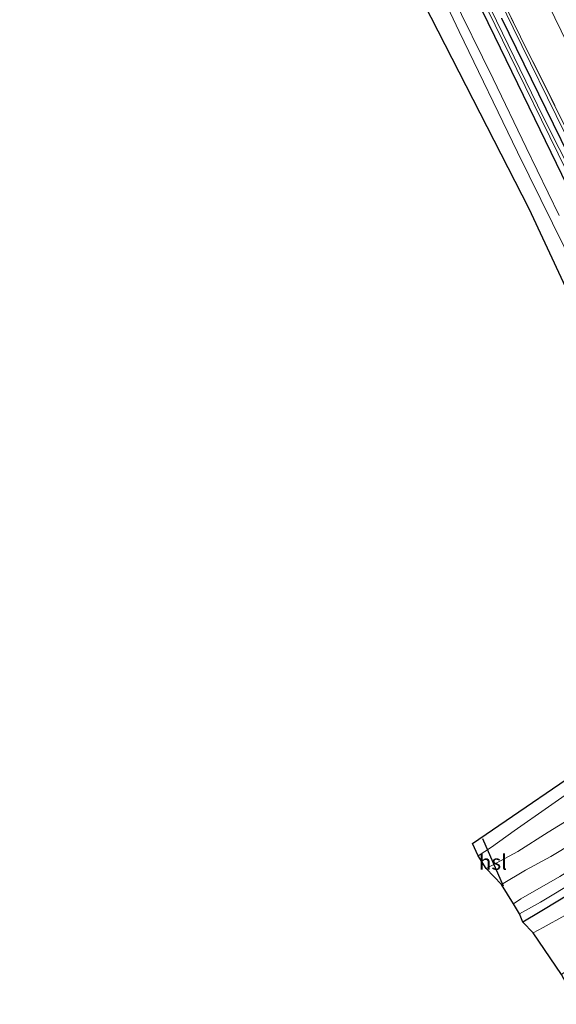
# Model space of a CAD drawing. Units: metres. Extents: x 191713 to 200010, y 400000 to 406251.
# Drawn here: x 192782 to 192870, y 403217 to 403378 of the extents above; entities that cross this region are included whole.
import ezdxf
from ezdxf.enums import TextEntityAlignment as Align

# ---------------------------------------------------------------- set-up
doc = ezdxf.new("R2010")
doc.units = ezdxf.units.M
doc.linetypes.add('IE-TERREINAFSCHEIDING', pattern=[10, 8, -2])
for name, color, linetype, lineweight in [('B-ME-GR-BOMENSTRUIKEN-GV-B6', 93, 'Continuous', 18), ('B-ME-GW-INSTEEKWATERGANG-L-B1', 10, 'Continuous', 25), ('B-ME-GW-KRUINLIJN-L-B1', 93, 'Continuous', 18), ('B-ME-IE-GRASLAND-GV-B6', 93, 'Continuous', 18), ('B-ME-IE-GRONDWERKLIJN-GROND_INGERICHT-GV-B6', 253, 'Continuous', 18), ('B-ME-IE-TERREINAFSCHEIDING-RASTERHEKWERK-L-B1', 8, 'IE-TERREINAFSCHEIDING', 18), ('B-ME-KG-KADASTRAAL-OPNAMEDTMGRENS-L-B1', 10, 'Continuous', 25), ('B-ME-KL-ELEKTRICITEIT-HOOGSP-L-B1', 10, 'Continuous', 25), ('B-ME-OG-WATER-GV-B6', 153, 'Continuous', 18), ('B-ME-VH-VERH_SOORT-BITUMEN-GV-B6', 8, 'IE-TERREINAFSCHEIDING-NATUURLIJK-HOUTWAL', 18), ('B-ME-VH-VERH_SOORT-ONVERHARD-GV-B6', 8, 'Continuous', 18)]:
    doc.layers.add(name, color=color, linetype=linetype, lineweight=lineweight)
doc.styles.add('NLCS-ISO', font='NLCS-ISO.TTF')
doc.linetypes.add('IE-TERREINAFSCHEIDING-NATUURLIJK-HOUTWAL', pattern='A,7,-1.5,[67,NLCS.SHX,S=0.75,R=45,X=0,Y=0],-1.5,7,-1.5,[70,NLCS.SHX,S=0.75,R=0,X=0,Y=0],-1.5', length=20)

msp = doc.modelspace()

# ---------------------------------------------------------------- linework, layer by layer
at = {"layer": 'B-ME-GR-BOMENSTRUIKEN-GV-B6'}
for points in [[(192874.72, 403248.52, 16.41), (192868.88, 403244.94, 16.37), (192863.9, 403241.82, 16.33), (192861.06, 403240.26, 16.03), (192858.74, 403239, 15.92), (192857.4, 403241.11, 15.22), (192859.61, 403242.51, 15.22), (192863.33, 403245.17, 15.22), (192868.95, 403249.11, 15.2), (192875.15, 403253.45, 15.3)], [(192861.21, 403236.39, 15.81), (192858.74, 403239, 15.92), (192861.06, 403240.26, 16.03), (192863.9, 403241.82, 16.33), (192868.88, 403244.94, 16.37), (192874.72, 403248.52, 16.41)], [(192873.05, 403243.22, 16.52), (192869.33, 403240.99, 16.44), (192865.2, 403238.75, 16.3), (192861.21, 403236.39, 15.81)], [(192863.19, 403233.23, 15.41), (192861.21, 403236.39, 15.81), (192865.2, 403238.75, 16.3), (192869.33, 403240.99, 16.44), (192873.05, 403243.22, 16.52)], [(192870.79, 403237.68, 15.36), (192864.43, 403234.04, 15.41), (192863.19, 403233.23, 15.41)]]:
    msp.add_polyline3d(points, dxfattribs=at)
at = {"layer": 'B-ME-GW-INSTEEKWATERGANG-L-B1'}
for points in [[(192861.21, 403378.45, 15.05), (192873.36, 403353.63, 15.08), (192883.26, 403333.92, 15.06), (192893.94, 403312.55, 15.01), (192903.59, 403293.86, 14.98), (192911.05, 403279.79, 15.2), (192913.39, 403275.32, 15.2), (192913.75, 403274.2, 15.2), (192913.68, 403273.56, 15.2), (192913.34, 403273.23, 15.2), (192912.82, 403273.01, 15.2), (192912.22, 403272.93, 15.18), (192911.96, 403273.13, 15.18), (192911.03, 403274.99, 15.13), (192908.6, 403279.81, 15.13), (192902.89, 403291.34, 15), (192896.58, 403303.34, 14.97), (192890.47, 403315.04, 14.97), (192883.95, 403327.96, 14.99), (192875.66, 403343.69, 15.08), (192871.15, 403352.8, 15.08), (192866.7, 403361.91, 15.07), (192860.16, 403375.43, 15.04), (192852.34, 403391.52, 15.09)], [(192894.67, 403249.03, 15.16), (192893.54, 403248.24, 15.18), (192890.82, 403246.44, 15.19), (192887.67, 403244.27, 15.22), (192884.34, 403242.16, 15.24), (192879.6, 403239.21, 15.21), (192875.67, 403236.81, 15.21), (192870.73, 403233.82, 15.25), (192867.56, 403231.89, 15.24), (192864.73, 403230.21, 15.32)]]:
    msp.add_polyline3d(points, dxfattribs=at)
at = {"layer": 'B-ME-GW-KRUINLIJN-L-B1'}
for points in [[(192912.22, 403272.93, 15.18), (192912.53, 403272.52, 15.4), (192913.45, 403272.23, 15.6), (192914.52, 403272.34, 15.78), (192915.21, 403272.59, 15.9), (192915.42, 403272.66, 16.02), (192915.67, 403273.28, 16.05), (192915.44, 403274.09, 16.06), (192912.27, 403280.76, 16.07), (192905.45, 403293.58, 15.98), (192898.88, 403305.95, 15.91), (192889.85, 403323.58, 15.77), (192880.85, 403341.43, 15.81), (192871.62, 403359.55, 15.68), (192863.17, 403376.82, 15.59), (192852.88, 403398.02, 15.61), (192843.41, 403417.33, 15.59), (192835.1, 403434.86, 15.6), (192826.69, 403452.57, 15.56), (192817.19, 403472.29, 15.44), (192809.16, 403489.7, 15.52), (192801.31, 403506.89, 15.51), (192795.33, 403520.58, 15.58), (192792.35, 403527.97, 15.58)], [(192858.74, 403239, 15.92), (192861.06, 403240.26, 16.03), (192863.9, 403241.82, 16.33), (192868.88, 403244.94, 16.37), (192874.72, 403248.52, 16.41)], [(192873.05, 403243.22, 16.52), (192869.33, 403240.99, 16.44), (192865.2, 403238.75, 16.3), (192861.21, 403236.39, 15.81)]]:
    msp.add_polyline3d(points, dxfattribs=at)
at = {"layer": 'B-ME-IE-GRASLAND-GV-B6'}
for points in [[(192877.28, 403329.3, 15.11), (192863.88, 403356.47, 15), (192854.31, 403376.22, 14.98), (192843.85, 403398.3, 14.96)], [(192862.85, 403393.15, 15.94), (192873.07, 403372.2, 16.05), (192883.28, 403351.76, 16.07), (192892.65, 403333.54, 16.18), (192902.58, 403314.18, 16.3), (192913.08, 403294.25, 16.33), (192918.57, 403284.01, 16.41), (192922.62, 403275.84, 16.44), (192924.1, 403272.66, 16.43), (192922.8, 403271.94, 16.43), (192918.97, 403269.91, 16.14), (192918.86, 403270.09, 16.14), (192920.17, 403270.95, 16.18), (192918.01, 403274.39, 16.21), (192916.73, 403273.64, 16.14), (192910.88, 403285.02, 16.2), (192905.02, 403295.79, 16.12), (192893.56, 403317.74, 15.91), (192884.69, 403335.11, 15.85), (192874.41, 403355.15, 15.77), (192864.37, 403375.38, 15.69), (192852.86, 403398.9, 15.69)], [(192852.86, 403398.9, 15.69), (192864.37, 403375.38, 15.69), (192874.41, 403355.15, 15.77), (192884.69, 403335.11, 15.85), (192893.56, 403317.74, 15.91), (192905.02, 403295.79, 16.12), (192910.88, 403285.02, 16.2), (192916.73, 403273.64, 16.14), (192915.42, 403272.66, 16.02), (192915.67, 403273.28, 16.05), (192915.44, 403274.09, 16.06), (192912.27, 403280.76, 16.07), (192905.45, 403293.58, 15.98), (192898.88, 403305.95, 15.91), (192889.85, 403323.58, 15.77), (192880.85, 403341.43, 15.81), (192871.62, 403359.55, 15.68), (192863.17, 403376.82, 15.59), (192852.88, 403398.02, 15.61)], [(192852.88, 403398.02, 15.61), (192863.17, 403376.82, 15.59), (192871.62, 403359.55, 15.68), (192880.85, 403341.43, 15.81), (192889.85, 403323.58, 15.77), (192898.88, 403305.95, 15.91), (192905.45, 403293.58, 15.98), (192912.27, 403280.76, 16.07), (192915.44, 403274.09, 16.06), (192915.67, 403273.28, 16.05), (192915.42, 403272.66, 16.02), (192915.21, 403272.59, 15.9), (192914.52, 403272.34, 15.78), (192913.45, 403272.23, 15.6), (192912.53, 403272.52, 15.4), (192912.22, 403272.93, 15.18)], [(192851.91, 403394.23, 14.57), (192863.73, 403370.04, 14.58), (192874.6, 403347.93, 14.57), (192885.7, 403325.75, 14.57), (192899.14, 403299.46, 14.57), (192906.23, 403286.02, 14.65), (192911.24, 403275.84, 14.7), (192912.31, 403273.85, 14.7), (192912.62, 403273.64, 14.7), (192912.96, 403273.76, 14.7), (192913.19, 403273.97, 14.7), (192913.18, 403274.2, 14.7), (192913.05, 403274.5, 14.7), (192911.9, 403276.21, 14.69), (192906.22, 403287.31, 14.67), (192900.08, 403299.06, 14.55), (192892.69, 403313.49, 14.55), (192885.12, 403328.22, 14.55), (192875.99, 403346.55, 14.54), (192868.1, 403362.23, 14.53), (192859.51, 403379.92, 14.5)], [(192861.21, 403378.45, 15.05), (192873.36, 403353.63, 15.08), (192883.26, 403333.92, 15.06), (192893.94, 403312.55, 15.01), (192903.59, 403293.86, 14.98), (192911.05, 403279.79, 15.2), (192913.39, 403275.32, 15.2), (192913.75, 403274.2, 15.2), (192913.68, 403273.56, 15.2), (192913.34, 403273.23, 15.2), (192912.82, 403273.01, 15.2), (192912.22, 403272.93, 15.18), (192911.96, 403273.13, 15.18), (192911.03, 403274.99, 15.13), (192908.6, 403279.81, 15.13), (192902.89, 403291.34, 15), (192896.58, 403303.34, 14.97), (192890.47, 403315.04, 14.97), (192883.95, 403327.96, 14.99), (192875.66, 403343.69, 15.08), (192871.15, 403352.8, 15.08), (192866.7, 403361.91, 15.07), (192860.16, 403375.43, 15.04), (192852.34, 403391.52, 15.09)], [(192852.91, 403382.62, 15.06), (192859.85, 403368.47, 15.06), (192865.3, 403357.2, 15.06), (192870.69, 403346.1, 15.04)], [(192912.22, 403272.93, 15.18), (192912.82, 403273.01, 15.2), (192913.34, 403273.23, 15.2), (192913.68, 403273.56, 15.2), (192913.75, 403274.2, 15.2), (192913.39, 403275.32, 15.2), (192911.05, 403279.79, 15.2), (192903.59, 403293.86, 14.98), (192893.94, 403312.55, 15.01), (192883.26, 403333.92, 15.06), (192873.36, 403353.63, 15.08), (192861.21, 403378.45, 15.05)], [(192864.73, 403230.21, 15.32), (192864.21, 403231.55, 15.3), (192867.62, 403233.51, 15.28), (192873.55, 403237.06, 15.26), (192877.92, 403239.84, 15.23), (192882.05, 403242.5, 15.25), (192885.51, 403244.73, 15.26), (192888.99, 403247.04, 15.25), (192891.97, 403249.21, 15.24), (192893.68, 403250.58, 15.23), (192894.67, 403249.03, 15.16), (192893.54, 403248.24, 15.18), (192890.82, 403246.44, 15.19), (192887.67, 403244.27, 15.22), (192884.34, 403242.16, 15.24), (192879.6, 403239.21, 15.21), (192875.67, 403236.81, 15.21), (192870.73, 403233.82, 15.25), (192867.56, 403231.89, 15.24), (192864.73, 403230.21, 15.32)], [(192866.45, 403228.45, 14.24), (192864.73, 403230.21, 15.32), (192867.56, 403231.89, 15.24), (192870.73, 403233.82, 15.25), (192875.67, 403236.81, 15.21), (192879.6, 403239.21, 15.21), (192884.34, 403242.16, 15.24), (192887.67, 403244.27, 15.22), (192890.82, 403246.44, 15.19), (192893.54, 403248.24, 15.18), (192894.67, 403249.03, 15.16), (192895.59, 403247.58, 14.24), (192893.03, 403245.8, 14.24), (192889.91, 403243.74, 14.24), (192885.13, 403240.87, 14.24), (192880.81, 403238.22, 14.24), (192877.68, 403236.12, 14.24), (192875.82, 403234.34, 14.24), (192874.06, 403232.96, 14.24), (192871.62, 403231.28, 14.24), (192868.09, 403229.31, 14.24), (192866.45, 403228.45, 14.24)]]:
    msp.add_polyline3d(points, dxfattribs=at)
at = {"layer": 'B-ME-IE-GRONDWERKLIJN-GROND_INGERICHT-GV-B6'}
for points in [[(192857.4, 403241.11, 15.22), (192856.47, 403243.13, 15.28), (192900.36, 403273.08, 15.16), (192865.78, 403347.19, 15.2), (192827.83, 403421.26, 14.91)], [(192843.85, 403398.3, 14.96), (192854.31, 403376.22, 14.98), (192863.88, 403356.47, 15), (192877.28, 403329.3, 15.11), (192887.65, 403308.23, 15.09), (192898.19, 403286.16, 14.99), (192904.06, 403272.91, 15.14), (192903.48, 403272.91, 15.18), (192902.24, 403272.28, 15.18), (192898.98, 403269.9, 15.18), (192894.88, 403266.77, 15.26), (192889.01, 403262.55, 15.3), (192883.12, 403258.76, 15.28), (192875.15, 403253.45, 15.3), (192868.95, 403249.11, 15.2), (192863.33, 403245.17, 15.22), (192859.61, 403242.51, 15.22), (192857.4, 403241.11, 15.22)]]:
    msp.add_polyline3d(points, dxfattribs=at)
at = {"layer": 'B-ME-IE-TERREINAFSCHEIDING-RASTERHEKWERK-L-B1'}
msp.add_polyline3d([(192916.73, 403273.64, 16.14), (192910.88, 403285.02, 16.2), (192905.02, 403295.79, 16.12), (192893.56, 403317.74, 15.91), (192884.69, 403335.11, 15.85), (192874.41, 403355.15, 15.77), (192864.37, 403375.38, 15.69), (192852.86, 403398.9, 15.69), (192840.31, 403425.08, 15.63), (192826.76, 403453.35, 15.63), (192814.07, 403480.09, 15.58), (192802.68, 403504.92, 15.65), (192794.94, 403522.51, 15.67), (192792.54, 403528.27, 15.58), (192785.62, 403542.73, 15.57), (192782.16, 403550, 15.47)], dxfattribs=at)
at = {"layer": 'B-ME-KG-KADASTRAAL-OPNAMEDTMGRENS-L-B1'}
msp.add_polyline3d([(192938.4, 403217.05, 15.3), (192921.96, 403245.43, 15.3), (192874.41, 403216.74, 15.27), (192871.88, 403220.07, 15.31), (192871.08, 403221.63, 14.24), (192866.45, 403228.45, 14.24), (192864.73, 403230.21, 15.32), (192864.21, 403231.55, 15.3), (192863.19, 403233.23, 15.41), (192861.21, 403236.39, 15.81), (192858.74, 403239, 15.92), (192857.4, 403241.11, 15.22), (192856.47, 403243.13, 15.28), (192900.36, 403273.08, 15.16), (192865.78, 403347.19, 15.2), (192827.83, 403421.26, 14.91)], dxfattribs=at)
at = {"layer": 'B-ME-KL-ELEKTRICITEIT-HOOGSP-L-B1'}
msp.add_line((192858.13, 403243.91, 15.27), (192861.5, 403236.18, 15.27), dxfattribs=at)
at = {"layer": 'B-ME-OG-WATER-GV-B6'}
for points in [[(192859.51, 403379.92, 14.5), (192868.1, 403362.23, 14.53), (192875.99, 403346.55, 14.54), (192885.12, 403328.22, 14.55), (192892.69, 403313.49, 14.55), (192900.08, 403299.06, 14.55), (192906.22, 403287.31, 14.67), (192911.9, 403276.21, 14.69), (192913.05, 403274.5, 14.7), (192913.18, 403274.2, 14.7), (192913.19, 403273.97, 14.7), (192912.96, 403273.76, 14.7), (192912.62, 403273.64, 14.7), (192912.31, 403273.85, 14.7), (192911.24, 403275.84, 14.7), (192906.23, 403286.02, 14.65), (192899.14, 403299.46, 14.57), (192885.7, 403325.75, 14.57), (192874.6, 403347.93, 14.57), (192863.73, 403370.04, 14.58), (192851.91, 403394.23, 14.57)], [(192871.08, 403221.63, 14.24), (192866.45, 403228.45, 14.24), (192868.09, 403229.31, 14.24), (192871.62, 403231.28, 14.24), (192874.06, 403232.96, 14.24), (192875.82, 403234.34, 14.24), (192877.68, 403236.12, 14.24), (192880.81, 403238.22, 14.24), (192885.13, 403240.87, 14.24), (192889.91, 403243.74, 14.24), (192893.03, 403245.8, 14.24), (192895.59, 403247.58, 14.24), (192900.59, 403239.7, 14.24), (192898.85, 403238.88, 14.24), (192896.42, 403237.62, 14.24), (192893.59, 403236.09, 14.24), (192889.98, 403233.85, 14.24), (192885.77, 403231.27, 14.24), (192881.62, 403228.65, 14.24), (192876.97, 403225.7, 14.24), (192874.27, 403223.98, 14.24), (192871.08, 403221.63, 14.24)]]:
    msp.add_polyline3d(points, dxfattribs=at)
at = {"layer": 'B-ME-VH-VERH_SOORT-BITUMEN-GV-B6'}
for points in [[(192873.79, 403396.2, 16.24), (192882.86, 403377.82, 16.25), (192887.89, 403367.63, 16.29), (192891.42, 403360.6, 16.24), (192896.92, 403349.63, 16.2), (192902.28, 403339.23, 16.2), (192911.24, 403321.69, 16.16), (192918.36, 403308.07, 16.17), (192924.52, 403296.32, 16.13), (192927.86, 403290.13, 16.14), (192932.08, 403282.39, 16.2), (192932.67, 403282.7, 16.17), (192932.84, 403282.35, 16.17), (192931.62, 403281.57, 16.19), (192928.54, 403279.61, 16.33), (192925.55, 403277.7, 16.43), (192922.62, 403275.84, 16.44), (192918.57, 403284.01, 16.41), (192913.08, 403294.25, 16.33), (192902.58, 403314.18, 16.3), (192892.65, 403333.54, 16.18), (192883.28, 403351.76, 16.07), (192873.07, 403372.2, 16.05), (192862.85, 403393.15, 15.94)], [(192852.34, 403391.52, 15.09), (192860.16, 403375.43, 15.04), (192866.7, 403361.91, 15.07), (192871.15, 403352.8, 15.08)], [(192870.69, 403346.1, 15.04), (192865.3, 403357.2, 15.06), (192859.85, 403368.47, 15.06), (192852.91, 403382.62, 15.06)]]:
    msp.add_polyline3d(points, dxfattribs=at)
at = {"layer": 'B-ME-VH-VERH_SOORT-ONVERHARD-GV-B6'}
msp.add_polyline3d([(192864.21, 403231.55, 15.3), (192863.19, 403233.23, 15.41), (192864.43, 403234.04, 15.41), (192870.79, 403237.68, 15.36), (192876.14, 403241.05, 15.4), (192882.66, 403245.2, 15.36), (192888.52, 403249.17, 15.35), (192893.14, 403252.67, 15.3), (192896.72, 403255.36, 15.29), (192898.44, 403256.81, 15.29), (192899.59, 403254.79, 15.27), (192894.05, 403250.81, 15.23), (192893.68, 403250.58, 15.23), (192891.97, 403249.21, 15.24), (192888.99, 403247.04, 15.25), (192885.51, 403244.73, 15.26), (192882.05, 403242.5, 15.25), (192877.92, 403239.84, 15.23), (192873.55, 403237.06, 15.26), (192867.62, 403233.51, 15.28), (192864.21, 403231.55, 15.3)], dxfattribs=at)

# ---------------------------------------------------------------- texts
at = {"layer": 'B-ME-KL-ELEKTRICITEIT-HOOGSP-L-B1', "ltscale": 0.2, "style": 'NLCS-ISO'}
msp.add_text('hsl', height=2.5, dxfattribs=at).set_placement((192859.82, 403240.04), align=Align.MIDDLE_CENTER)

doc.saveas('drawing.dxf')
